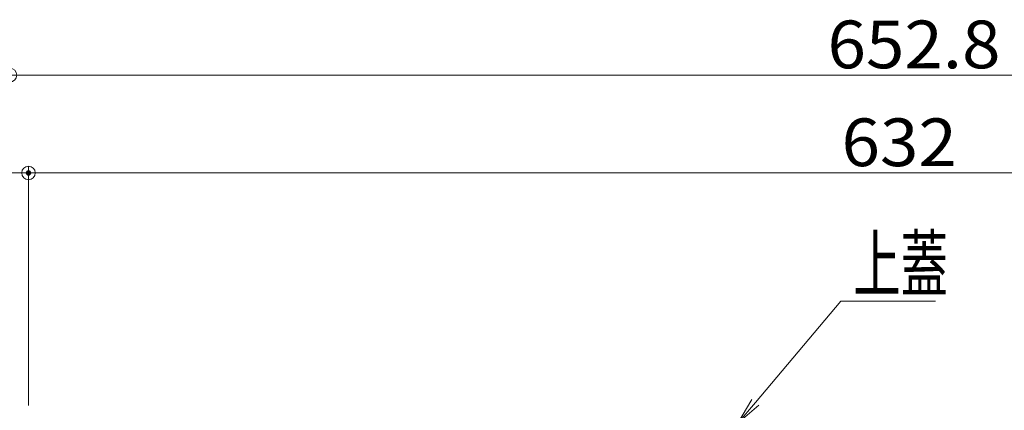
# Model space of a CAD drawing. Units: millimetres. Extents: x -2000 to 2000, y -1386 to 1384.
# Drawn here: x -1544 to -1183, y -81 to 62 of the extents above; entities that cross this region are included whole.
import ezdxf

# ---------------------------------------------------------------- set-up
doc = ezdxf.new("R2010")
doc.units = ezdxf.units.MM
doc.header["$LTSCALE"] = 5
doc.layers.add('SUNPO', color=7, linetype='Continuous')
doc.styles.add('ＭＳ ゴシック', font='txt', dxfattribs={"height": 1})

# ---------------------------------------------------------------- blocks, each defined once
blk = doc.blocks.new('_ORIGIN_0-2_')
at = {"layer": 'SUNPO', "color": 230, "linetype": 'Continuous', "lineweight": 5}
blk.add_line((0, 0), (-1, 0), dxfattribs=at)
blk.add_circle((0, 0), 0.5, dxfattribs=at)
blk = doc.blocks.new('MLeader1_0-2_')
at = {"layer": 'SUNPO', "color": 230, "linetype": 'Continuous', "lineweight": 5}
for p, q in [((-254.919, -15.628), (-248.643, -8.207)), ((-248.643, -8.207), (-247.923, -8.207)), ((-247.923, -8.207), (-241.71, -8.207))]:
    blk.add_line(p, q, dxfattribs=at)
at = {"layer": 'SUNPO', "color": 92, "linetype": 'Continuous', "lineweight": 5}
for p, q in [((-256.21, -17.155), (-255.173, -15.412)), ((-256.21, -17.155), (-254.919, -15.628)), ((-254.664, -15.843), (-256.21, -17.155))]:
    blk.add_line(p, q, dxfattribs=at)
at = {"layer": 'SUNPO', "color": 40, "linetype": 'Continuous', "lineweight": 5, "style": 'ＭＳ ゴシック', "width": 0.63692}
blk.add_text('上蓋', height=4.0005, dxfattribs=at).set_placement((-247.743, -7.479))

msp = doc.modelspace()

# ---------------------------------------------------------------- linework, layer by layer
at = {"layer": 'DEFPOINTS', "color": 7, "linetype": 'Continuous', "lineweight": 5, "const_width": 1}
msp.add_lwpolyline([(-1540.71, 5.92, 0.414214), (-1541.21, 6.42, 0.414214), (-1541.71, 5.92, 0.414214), (-1541.21, 5.42, 0.414214)], format="xyb", close=True, dxfattribs=at)
at = {"layer": 'SUNPO', "color": 230, "linetype": 'Continuous', "lineweight": 5}
for p, q in [((-1543.01, 41.79), (-900.21, 41.79)), ((-1541.21, -79.27), (-1541.21, 8.42)), ((-1541.21, -79.27), (-1541.21, 8.42)), ((-1548.01, 5.92), (-1541.21, 5.92)), ((-1536.21, 5.92), (-1531.21, 5.92)), ((-1536.21, 5.92), (-914.21, 5.92))]:
    msp.add_line(p, q, dxfattribs=at)

# ---------------------------------------------------------------- block references
at = {"layer": 'SUNPO', "color": 230, "linetype": 'Continuous', "lineweight": 5, "xscale": 5, "yscale": 5, "rotation": 180}
for p in [(-1548.01, 41.79), (-1541.21, 5.92), (-1541.21, 5.92)]:
    msp.add_blockref('_ORIGIN_0-2_', p, dxfattribs=at)
at = {"layer": 'SUNPO', "color": 92, "linetype": 'Continuous', "lineweight": 5, "xscale": 5, "yscale": 5}
msp.add_blockref('MLeader1_0-2_', (0, 0), dxfattribs=at)

# ---------------------------------------------------------------- texts
at = {"layer": 'SUNPO', "color": 40, "linetype": 'Continuous', "lineweight": 5, "style": 'ＭＳ ゴシック', "width": 1.064736}
for s, p in [('652.8', (-1248.15, 44.28)), ('632', (-1243, 8.42))]:
    msp.add_text(s, height=17.488, dxfattribs=at).set_placement(p)

doc.saveas('drawing.dxf')
